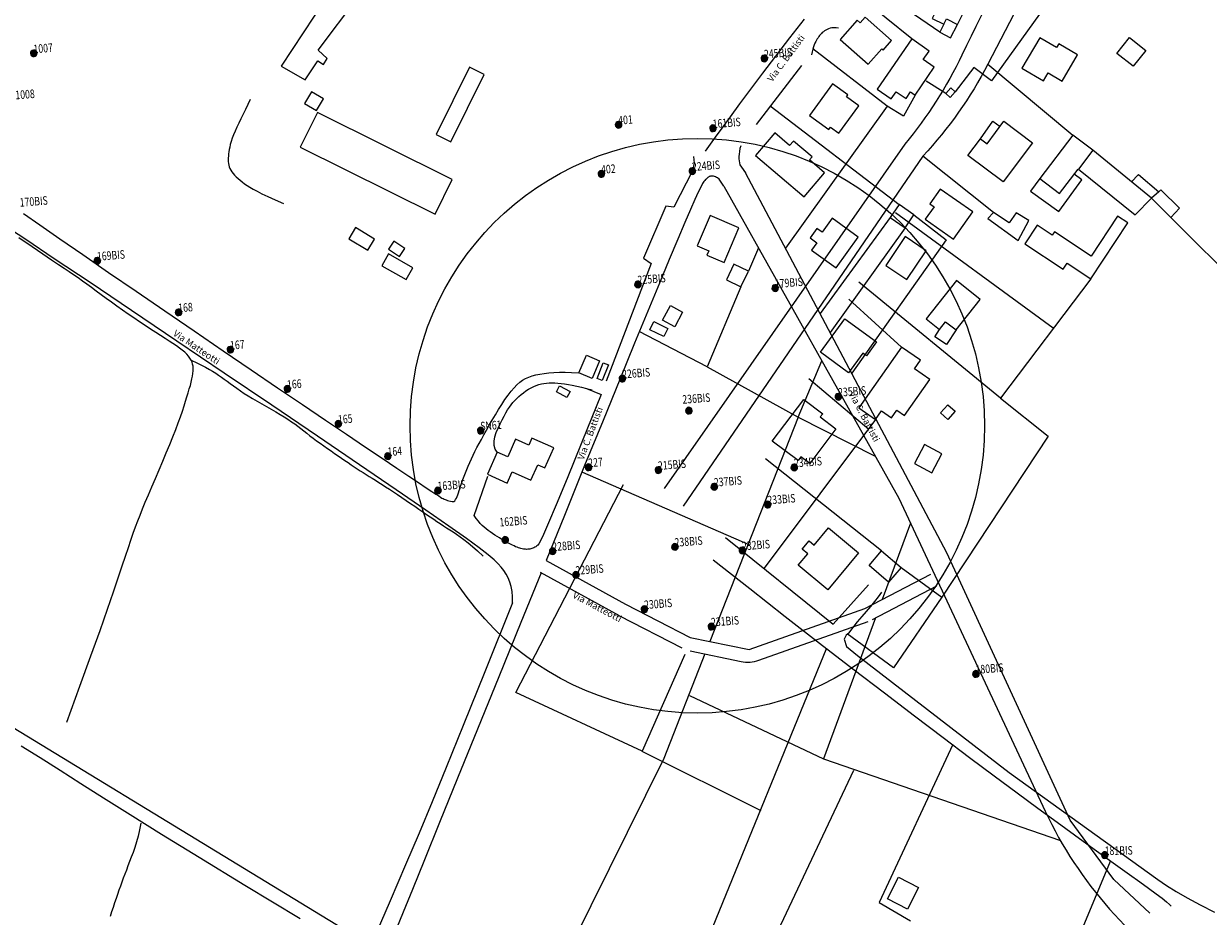
# Model space of a CAD drawing. Extents: x 1527543 to 1531172, y 5054113 to 5057004.
# Drawn here: x 1529409 to 1529767, y 5055301 to 5055570 of the extents above; entities that cross this region are included whole.
import ezdxf

# ---------------------------------------------------------------- set-up
doc = ezdxf.new("R2010")
doc.units = 0
doc.header["$LTSCALE"] = 0.1
doc.layers.get('0').update_dxf_attribs({"color": 253, "linetype": 'CONTINUOUS'})
for name, color, linetype in [('Edifici', 253, 'CONTINUOUS'), ('Fiumi', 5, 'CONTINUOUS'), ('ILLUMINAZIONE PUBBLICA', 1, 'CONTINUOUS'), ('RETEIP', 7, 'CONTINUOUS'), ('Strade', 253, 'CONTINUOUS'), ('Toponomastica', 7, 'CONTINUOUS')]:
    doc.layers.add(name, color=color, linetype=linetype)
doc.styles.get("Standard").update_dxf_attribs({"font": 'complex.shx'})

# ---------------------------------------------------------------- blocks, each defined once
blk = doc.blocks.new('symbolLayer0')
h = blk.add_hatch(color=1)
h.dxf.hatch_style = 1
h.paths.add_polyline_path([(-1, 0, 1), (1, 0, 1)])
at = {"color": 18, "linetype": 'Continuous'}
blk.add_lwpolyline([(-1, 0, 1), (1, 0, 1)], format="xyb", close=True, dxfattribs=at)

msp = doc.modelspace()

# ---------------------------------------------------------------- linework, layer by layer
at = {"color": 7}
for p, q in [((1529686.06, 5055567.57), (1529662.61, 5055583.71)), ((1529722.78, 5055582.23), (1529701.66, 5055552.91)), ((1529677.57, 5055565.49), (1529659.78, 5055579.98)), ((1529670.21, 5055545.23), (1529647.73, 5055562.55)), ((1529696.34, 5055556.91), (1529690.73, 5055549.56)), ((1529701.66, 5055552.91), (1529696.34, 5055556.91)), ((1529700.58, 5055557.9), (1529726.26, 5055536.45)), ((1529687.85, 5055548.99), (1529681.89, 5055552.79)), ((1529678.6, 5055548.57), (1529675.11, 5055542.23)), ((1529634.89, 5055545.35), (1529673.75, 5055515.52)), ((1529670.21, 5055545.23), (1529639.42, 5055502.39)), ((1529675.11, 5055542.23), (1529670.21, 5055545.23)), ((1529702.22, 5055513.16), (1529680.95, 5055530.16)), ((1529671.05, 5055511.62), (1529649.91, 5055482.6)), ((1529720.27, 5055478.18), (1529672.73, 5055512.99)), ((1529678.25, 5055512.4), (1529688.02, 5055504.88)), ((1529675.55, 5055508.5), (1529652.93, 5055476.91)), ((1529688.02, 5055504.88), (1529659.45, 5055464.6)), ((1529631.28, 5055502.47), (1529628.29, 5055495.38)), ((1529704.42, 5055457.12), (1529661.64, 5055492.14)), ((1529731.68, 5055493.06), (1529704.42, 5055457.12)), ((1529626, 5055490.69), (1529615.83, 5055466.57)), ((1529674.45, 5055472.52), (1529658.61, 5055486.95)), ((1529615.83, 5055466.57), (1529595.3, 5055477.18)), ((1529643.3, 5055451.35), (1529650.42, 5055468.37)), ((1529615.83, 5055466.57), (1529643.3, 5055451.35)), ((1529664.6, 5055447.65), (1529646.56, 5055462.94)), ((1529704.42, 5055457.12), (1529718.75, 5055445.63)), ((1529643.3, 5055451.35), (1529616.62, 5055383.65)), ((1529666.61, 5055450.61), (1529633.04, 5055405.8)), ((1529643.3, 5055451.35), (1529666.58, 5055439.6)), ((1529718.75, 5055445.63), (1529686.71, 5055397.05)), ((1529668.49, 5055411.04), (1529633.45, 5055438.81)), ((1529578.17, 5055434.79), (1529628.42, 5055412.87)), ((1529677.21, 5055419.4), (1529668.7, 5055396.35)), ((1529674.35, 5055405.99), (1529686.71, 5055397.05)), ((1529686.71, 5055397.05), (1529672.05, 5055375.71)), ((1529666.63, 5055390.75), (1529650.91, 5055348.2)), ((1529672.05, 5055375.71), (1529658.04, 5055385.93)), ((1529651.81, 5055381.6), (1529614.08, 5055289.11)), ((1529609.04, 5055379.72), (1529596.2, 5055350.49)), ((1529615.13, 5055379.88), (1529602.7, 5055348.35)), ((1529610.47, 5055367.36), (1529650.91, 5055348.2)), ((1529690.04, 5055352.51), (1529667.79, 5055304.86)), ((1529632.14, 5055332.49), (1529596.2, 5055350.48)), ((1529602.7, 5055348.35), (1529561.42, 5055265.11)), ((1529650.91, 5055348.2), (1529722.47, 5055323.57)), ((1529659.98, 5055344.72), (1529632.44, 5055286.48)), ((1529715.38, 5055264), (1529737.56, 5055317.33)), ((1529667.79, 5055304.86), (1529677.24, 5055299.33))]:
    msp.add_line(p, q, dxfattribs=at)
for points in [[(1529755.78, 5055511.61), (1529777.47, 5055490.09)], [(1529596.2, 5055350.49), (1529558.04, 5055368.25), (1529590.6, 5055431.07)]]:
    msp.add_lwpolyline(points, dxfattribs=at)
at = {"layer": 'Edifici', "color": 7}
for p, q in [((1529498.37, 5055562.12), (1529514.59, 5055583.64)), ((1529500.48, 5055577.52), (1529487.19, 5055557.28)), ((1529501.12, 5055559.62), (1529498.37, 5055562.12)), ((1529487.19, 5055557.28), (1529494.42, 5055553.21)), ((1529494.42, 5055553.21), (1529498.28, 5055558.9)), ((1529498.28, 5055558.9), (1529499.94, 5055557.8)), ((1529499.94, 5055557.8), (1529501.12, 5055559.62)), ((1529732.21, 5055531.89), (1529727.9, 5055526.17)), ((1529750, 5055517.48), (1529732.21, 5055531.89)), ((1529727.9, 5055526.17), (1529745.03, 5055512.43)), ((1529743.86, 5055522.32), (1529746.04, 5055524.58)), ((1529746.04, 5055524.58), (1529752.17, 5055519.39)), ((1529745.03, 5055512.43), (1529750, 5055517.48)), ((1529752.17, 5055519.39), (1529750, 5055517.48)), ((1529755.78, 5055511.61), (1529750, 5055517.48)), ((1529752.17, 5055519.39), (1529752.78, 5055519.92)), ((1529752.78, 5055519.92), (1529758.44, 5055514.47)), ((1529758.44, 5055514.47), (1529755.78, 5055511.61)), ((1529702.22, 5055513.16), (1529700.58, 5055511.3)), ((1529700.58, 5055511.3), (1529709.72, 5055504.72)), ((1529707.03, 5055510), (1529702.22, 5055513.16)), ((1529709.08, 5055513), (1529707.03, 5055510)), ((1529712.96, 5055510.67), (1529709.08, 5055513)), ((1529709.72, 5055504.72), (1529712.96, 5055510.67))]:
    msp.add_line(p, q, dxfattribs=at)
for points in [[(1529691.21, 5055580.39), (1529687.7, 5055573.26), (1529685.16, 5055574.51), (1529683.77, 5055571.69), (1529687.31, 5055569.95), (1529688.09, 5055571.53), (1529691.4, 5055569.9), (1529695.52, 5055578.26)], [(1529663.53, 5055572.09), (1529661.97, 5055570.32), (1529661.06, 5055571.13), (1529655.97, 5055565.35), (1529664.45, 5055557.87), (1529668.55, 5055562.52), (1529668.97, 5055562.15), (1529671.52, 5055565.04)], [(1529677.57, 5055565.49), (1529667.15, 5055550.3), (1529671.38, 5055547.4), (1529672.87, 5055549.58), (1529675.89, 5055547.51), (1529677.25, 5055549.5), (1529678.6, 5055548.57), (1529684.39, 5055557), (1529681.07, 5055559.28), (1529682.85, 5055561.86)], [(1529716.22, 5055565.89), (1529710.79, 5055556.68), (1529717.33, 5055552.83), (1529718.76, 5055555.25), (1529722.99, 5055552.76), (1529727.68, 5055560.72), (1529722, 5055564.07), (1529721.31, 5055562.89)], [(1529743.33, 5055565.95), (1529748.27, 5055562.06), (1529744.46, 5055557.25), (1529739.53, 5055561.14)], [(1529544.09, 5055556.98), (1529534.03, 5055536.65), (1529538.39, 5055534.49), (1529548.46, 5055554.82)], [(1529494.29, 5055546), (1529497.86, 5055543.88), (1529499.97, 5055547.45), (1529496.4, 5055549.56)], [(1529653.68, 5055551.97), (1529646.73, 5055542.41), (1529652.57, 5055538.16), (1529653.09, 5055538.88), (1529655.62, 5055537.04), (1529661.65, 5055545.32), (1529657.89, 5055548.06), (1529658.29, 5055548.62)], [(1529687.85, 5055548.99), (1529689.2, 5055547.81), (1529690.73, 5055549.56), (1529689.38, 5055550.74)], [(1529498.17, 5055543.31), (1529492.96, 5055532.83), (1529533.66, 5055512.63), (1529538.86, 5055523.12)], [(1529705.39, 5055540.64), (1529714.05, 5055534.14), (1529705.21, 5055522.34), (1529694.52, 5055530.35), (1529698.3, 5055535.39), (1529700.32, 5055533.88)], [(1529636.25, 5055537.12), (1529630.46, 5055530.29), (1529645.1, 5055517.86), (1529651.27, 5055525.13), (1529646.74, 5055528.98), (1529647.5, 5055529.88), (1529641.84, 5055534.68), (1529640.7, 5055533.34)], [(1529696.01, 5055513.28), (1529686.21, 5055520.2), (1529683.07, 5055515.75), (1529684.32, 5055514.86), (1529681.65, 5055511.07), (1529690.2, 5055505.04)], [(1529673.75, 5055515.52), (1529671.05, 5055511.62), (1529675.55, 5055508.5), (1529678.25, 5055512.4)], [(1529616.68, 5055512.21), (1529612.8, 5055503.06), (1529616.3, 5055501.58), (1529615.73, 5055500.23), (1529620.94, 5055498.02), (1529625.39, 5055508.52)], [(1529653.52, 5055511.39), (1529650.51, 5055507.2), (1529648.98, 5055508.3), (1529646.94, 5055505.46), (1529648.95, 5055504.01), (1529647.31, 5055501.73), (1529654.76, 5055496.39), (1529661.44, 5055505.71)], [(1529711.72, 5055503.68), (1529723.33, 5055496), (1529724.52, 5055497.79), (1529731.68, 5055493.06), (1529742.86, 5055509.96), (1529739.74, 5055512.02), (1529731.78, 5055499.99), (1529720.69, 5055507.32), (1529720.01, 5055506.3), (1529715.45, 5055509.32)], [(1529507.64, 5055505.18), (1529513.35, 5055501.72), (1529515.4, 5055505.11), (1529509.69, 5055508.57)], [(1529519.64, 5055502.02), (1529522.96, 5055499.84), (1529524.55, 5055502.24), (1529521.22, 5055504.43)], [(1529675.58, 5055505.83), (1529669.76, 5055497.17), (1529676.08, 5055492.92), (1529681.9, 5055501.58)], [(1529517.57, 5055497.01), (1529524.95, 5055492.85), (1529526.98, 5055496.46), (1529519.6, 5055500.62)], [(1529621.63, 5055492.82), (1529626, 5055490.69), (1529628.29, 5055495.38), (1529623.92, 5055497.52)], [(1529691.08, 5055492.57), (1529681.93, 5055481.06), (1529685.98, 5055477.85), (1529687.82, 5055480.17), (1529690.96, 5055477.68), (1529698.26, 5055486.87)], [(1529604.76, 5055485.03), (1529608.42, 5055483.08), (1529606.03, 5055478.62), (1529602.38, 5055480.58)], [(1529599.71, 5055480.18), (1529603.93, 5055478.13), (1529602.74, 5055475.68), (1529598.52, 5055477.74)], [(1529657.34, 5055481.02), (1529666.94, 5055474.04), (1529663.89, 5055469.85), (1529662.82, 5055470.63), (1529658.53, 5055464.73), (1529650, 5055470.94)], [(1529674.45, 5055472.52), (1529661.58, 5055454.13), (1529666.61, 5055450.61), (1529668.47, 5055453.26), (1529671.43, 5055451.19), (1529673.04, 5055453.5), (1529675.44, 5055451.83), (1529683.05, 5055462.7), (1529678.4, 5055465.96), (1529680.18, 5055468.51)], [(1529579.37, 5055470.05), (1529583.35, 5055468.33), (1529581.06, 5055463.03), (1529577.08, 5055464.76)], [(1529584.46, 5055467.73), (1529585.98, 5055467.12), (1529584.09, 5055462.42), (1529582.58, 5055463.03)], [(1529571.21, 5055460.77), (1529574.43, 5055459.05), (1529573.5, 5055457.31), (1529570.28, 5055459.04)], [(1529644.98, 5055456.71), (1529650.71, 5055452.4), (1529649.97, 5055451.41), (1529654.68, 5055447.87), (1529646.78, 5055437.36), (1529644.12, 5055439.37), (1529643.26, 5055438.22), (1529635.47, 5055444.07)], [(1529688.52, 5055455.12), (1529690.72, 5055453.14), (1529688.49, 5055450.66), (1529686.29, 5055452.64)], [(1529569.52, 5055442.14), (1529562.91, 5055445.06), (1529561.96, 5055442.92), (1529558, 5055444.67), (1529555.65, 5055439.37), (1529552.42, 5055440.8), (1529549.45, 5055434.1), (1529555.43, 5055431.45), (1529556.91, 5055434.81), (1529562.6, 5055432.29), (1529564.67, 5055436.97), (1529566.81, 5055436.02)], [(1529678.4, 5055437.32), (1529683.64, 5055434.51), (1529686.71, 5055440.24), (1529681.47, 5055443.05)], [(1529652.41, 5055417.95), (1529661.54, 5055410.37), (1529652.27, 5055399.21), (1529643.31, 5055406.66), (1529646.19, 5055410.13), (1529644.54, 5055411.5), (1529646.61, 5055413.99), (1529648.09, 5055412.75)], [(1529668.49, 5055411.04), (1529674.35, 5055405.99), (1529670.54, 5055401.57), (1529664.68, 5055406.62)], [(1529673.63, 5055312.48), (1529679.65, 5055309.38), (1529676.27, 5055302.83), (1529670.25, 5055305.94)]]:
    msp.add_lwpolyline(points, close=True, dxfattribs=at)
for points in [[(1529687.31, 5055569.95), (1529686.06, 5055567.57), (1529689.31, 5055565.87), (1529691.41, 5055569.89)], [(1529698.3, 5055535.39), (1529702.02, 5055540.68), (1529704.27, 5055539.1)], [(1529732.21, 5055531.89), (1529726.26, 5055536.45), (1529716.26, 5055523.39), (1529722.21, 5055518.83), (1529727.86, 5055526.2)], [(1529716.26, 5055523.39), (1529713.47, 5055519.53), (1529722, 5055513.38), (1529728.92, 5055522.98), (1529726.61, 5055524.65)], [(1529690.96, 5055477.68), (1529688.09, 5055473.3), (1529684.53, 5055475.64), (1529685.98, 5055477.85)]]:
    msp.add_lwpolyline(points, dxfattribs=at)
at = {"layer": 'Fiumi', "color": 7}
for points in [[(1529477.87, 5055547.19), (1529477.16, 5055545.7), (1529476.45, 5055544.23), (1529475.75, 5055542.8), (1529475.07, 5055541.42), (1529474.43, 5055540.09), (1529473.83, 5055538.83), (1529473.29, 5055537.64), (1529472.82, 5055536.53), (1529472.42, 5055535.51), (1529472.11, 5055534.56), (1529471.85, 5055533.69), (1529471.66, 5055532.89), (1529471.51, 5055532.14), (1529471.4, 5055531.45), (1529471.33, 5055530.79), (1529471.28, 5055530.17), (1529471.24, 5055529.58), (1529471.23, 5055529.01), (1529471.24, 5055528.47), (1529471.29, 5055527.93), (1529471.38, 5055527.42), (1529471.52, 5055526.91), (1529471.71, 5055526.4), (1529471.97, 5055525.9), (1529472.29, 5055525.39), (1529472.68, 5055524.89), (1529473.13, 5055524.38), (1529473.63, 5055523.87), (1529474.19, 5055523.36), (1529474.8, 5055522.85), (1529475.46, 5055522.33), (1529476.16, 5055521.82), (1529476.91, 5055521.3), (1529477.75, 5055520.76), (1529478.74, 5055520.17), (1529479.94, 5055519.52), (1529481.4, 5055518.79), (1529483.18, 5055517.95), (1529485.34, 5055516.98), (1529487.92, 5055515.87)], [(1529422.48, 5055359.27), (1529426.45, 5055370.14), (1529429.77, 5055379.32), (1529432.51, 5055387), (1529434.74, 5055393.36), (1529436.55, 5055398.6), (1529438.01, 5055402.9), (1529439.2, 5055406.44), (1529440.19, 5055409.42), (1529441.06, 5055412), (1529441.83, 5055414.27), (1529442.54, 5055416.31), (1529443.22, 5055418.2), (1529443.9, 5055420.01), (1529444.6, 5055421.82), (1529445.35, 5055423.69), (1529446.19, 5055425.72), (1529447.12, 5055427.94), (1529448.15, 5055430.33), (1529449.23, 5055432.85), (1529450.33, 5055435.43), (1529451.45, 5055438.03), (1529452.53, 5055440.6), (1529453.56, 5055443.08), (1529454.52, 5055445.44), (1529455.37, 5055447.61), (1529456.12, 5055449.62), (1529456.79, 5055451.47), (1529457.38, 5055453.17), (1529457.89, 5055454.73), (1529458.35, 5055456.17), (1529458.76, 5055457.5), (1529459.13, 5055458.73), (1529459.47, 5055459.88), (1529459.78, 5055460.95), (1529460.04, 5055461.94), (1529460.27, 5055462.87), (1529460.44, 5055463.73), (1529460.57, 5055464.54), (1529460.64, 5055465.3), (1529460.65, 5055466.02), (1529460.6, 5055466.7), (1529460.48, 5055467.35), (1529460.29, 5055467.98), (1529460.02, 5055468.58), (1529459.67, 5055469.18), (1529459.23, 5055469.77), (1529458.7, 5055470.36), (1529458.07, 5055470.95), (1529457.33, 5055471.56), (1529456.5, 5055472.19), (1529455.56, 5055472.84), (1529454.52, 5055473.54), (1529453.37, 5055474.28), (1529452.13, 5055475.08), (1529450.78, 5055475.95), (1529449.33, 5055476.88), (1529447.78, 5055477.89), (1529446.16, 5055478.97), (1529444.47, 5055480.11), (1529442.75, 5055481.28), (1529441.02, 5055482.47), (1529439.29, 5055483.68), (1529437.59, 5055484.88), (1529435.94, 5055486.05), (1529434.35, 5055487.2), (1529432.83, 5055488.31), (1529431.36, 5055489.39), (1529429.94, 5055490.44), (1529428.56, 5055491.46), (1529427.2, 5055492.44), (1529425.87, 5055493.4), (1529424.54, 5055494.32), (1529423.2, 5055495.24), (1529421.73, 5055496.22), (1529420.01, 5055497.36), (1529417.9, 5055498.76), (1529415.28, 5055500.52), (1529412.02, 5055502.73), (1529407.98, 5055505.48)], [(1529460.02, 5055468.58), (1529461.69, 5055467.78), (1529463.14, 5055467.05), (1529464.4, 5055466.39), (1529465.52, 5055465.77), (1529466.51, 5055465.19), (1529467.43, 5055464.62), (1529468.3, 5055464.05), (1529469.14, 5055463.46), (1529470.01, 5055462.84), (1529470.89, 5055462.18), (1529471.82, 5055461.5), (1529472.78, 5055460.79), (1529473.8, 5055460.06), (1529474.88, 5055459.31), (1529476.03, 5055458.54), (1529477.25, 5055457.76), (1529478.56, 5055456.96), (1529479.94, 5055456.16), (1529481.35, 5055455.36), (1529482.77, 5055454.55), (1529484.19, 5055453.76), (1529485.57, 5055452.97), (1529486.89, 5055452.2), (1529488.12, 5055451.44), (1529489.26, 5055450.71), (1529490.3, 5055449.99), (1529491.28, 5055449.29), (1529492.21, 5055448.59), (1529493.11, 5055447.89), (1529494.01, 5055447.19), (1529494.92, 5055446.48), (1529495.86, 5055445.75), (1529496.86, 5055445.01), (1529497.89, 5055444.24), (1529498.96, 5055443.47), (1529500.05, 5055442.69), (1529501.15, 5055441.92), (1529502.25, 5055441.16), (1529503.34, 5055440.41), (1529504.4, 5055439.68), (1529505.42, 5055438.98), (1529506.42, 5055438.3), (1529507.38, 5055437.65), (1529508.33, 5055437.01), (1529509.26, 5055436.4), (1529510.17, 5055435.79), (1529511.07, 5055435.2), (1529511.97, 5055434.62), (1529512.87, 5055434.05), (1529513.78, 5055433.48), (1529514.71, 5055432.9), (1529515.66, 5055432.3), (1529516.65, 5055431.68), (1529517.67, 5055431.03), (1529518.75, 5055430.33), (1529519.89, 5055429.59), (1529521.1, 5055428.8), (1529522.35, 5055427.96), (1529523.64, 5055427.09), (1529524.94, 5055426.21), (1529526.25, 5055425.32), (1529527.54, 5055424.44), (1529528.79, 5055423.59), (1529529.99, 5055422.77), (1529531.13, 5055421.99), (1529532.21, 5055421.26), (1529533.25, 5055420.56), (1529534.25, 5055419.88), (1529535.22, 5055419.23), (1529536.19, 5055418.59), (1529537.15, 5055417.96), (1529538.12, 5055417.33), (1529539.11, 5055416.69), (1529540.14, 5055416.01), (1529541.22, 5055415.26), (1529542.38, 5055414.42), (1529543.64, 5055413.44), (1529545.01, 5055412.3), (1529546.51, 5055410.96), (1529548.17, 5055409.41)], [(1529444.85, 5055328.82), (1529444.43, 5055326.77), (1529443.98, 5055324.88), (1529443.5, 5055323.13), (1529443, 5055321.5), (1529442.48, 5055319.98), (1529441.96, 5055318.56), (1529441.45, 5055317.2), (1529440.94, 5055315.9), (1529440.46, 5055314.65), (1529439.99, 5055313.41), (1529439.53, 5055312.2), (1529439.09, 5055310.99), (1529438.65, 5055309.79), (1529438.21, 5055308.56), (1529437.78, 5055307.32), (1529437.34, 5055306.04), (1529436.89, 5055304.73), (1529436.44, 5055303.38), (1529436, 5055302.03), (1529435.56, 5055300.68)]]:
    msp.add_lwpolyline(points, dxfattribs=at)
at = {"layer": 'RETEIP', "color": 5, "ltscale": 0.3}
msp.add_circle((1529612.84, 5055448.75), 86.71, dxfattribs=at)
at = {"layer": 'Strade', "color": 7}
for p, q in [((1529567.19, 5055408.13), (1529591.21, 5055394.95)), ((1529565.43, 5055404.54), (1529589.29, 5055391.44)), ((1529663.47, 5055393.61), (1529683.3, 5055404.01)), ((1529665.71, 5055390.26), (1529685.16, 5055400.47)), ((1529591.21, 5055394.95), (1529610.7, 5055384.88)), ((1529628.52, 5055381.18), (1529663.47, 5055393.61)), ((1529589.37, 5055391.4), (1529608.14, 5055381.7)), ((1529631.44, 5055377.98), (1529664.41, 5055389.7)), ((1529610.7, 5055384.88), (1529628.52, 5055381.18)), ((1529657.76, 5055385.57), (1529657.14, 5055384.37)), ((1529658.58, 5055386.16), (1529657.76, 5055385.57)), ((1529657.14, 5055384.37), (1529657.85, 5055382.14)), ((1529657.85, 5055382.14), (1529661.19, 5055379.41)), ((1529610.7, 5055380.79), (1529626.06, 5055377.61)), ((1529661.19, 5055379.41), (1529706.98, 5055344.12))]:
    msp.add_line(p, q, dxfattribs=at)
for points in [[(1529744.51, 5055662), (1529715.52, 5055606.16, 0.007357), (1529692.75, 5055560.65, -0.060654), (1529675.5, 5055533.77, 0.186937)], [(1529721.43, 5055598.04), (1529700.58, 5055557.9, -0.068409), (1529680.95, 5055530.16, 2.707366)], [(1529620.83, 5055521.08), (1529673.7, 5055426.91), (1529717.87, 5055332.46, 0.145294), (1529764.37, 5055280.07, -1.86165)]]:
    msp.add_lwpolyline(points, format="xyb", dxfattribs=at)
for points in [[(1529645.07, 5055571.48), (1529640.69, 5055565.81), (1529636.47, 5055560.34), (1529632.51, 5055555.16), (1529628.87, 5055550.33), (1529625.6, 5055545.92), (1529622.73, 5055542), (1529620.27, 5055538.62), (1529618.26, 5055535.83), (1529616.73, 5055533.71), (1529615.69, 5055532.3), (1529615.18, 5055531.66)], [(1529655.45, 5055568.74), (1529654.73, 5055568.86), (1529654.08, 5055568.89), (1529653.48, 5055568.85), (1529652.94, 5055568.74), (1529652.45, 5055568.59), (1529652.01, 5055568.39), (1529651.6, 5055568.17), (1529651.23, 5055567.92), (1529650.9, 5055567.67), (1529650.59, 5055567.41), (1529650.3, 5055567.13), (1529650.03, 5055566.85), (1529649.78, 5055566.55), (1529649.53, 5055566.23), (1529649.29, 5055565.89), (1529649.05, 5055565.54), (1529648.82, 5055565.15), (1529648.58, 5055564.73), (1529648.34, 5055564.26), (1529648.11, 5055563.73), (1529647.89, 5055563.11), (1529647.68, 5055562.41), (1529647.49, 5055561.61), (1529647.31, 5055560.69)], [(1529644.33, 5055557.51), (1529630.65, 5055539.69)], [(1529675.5, 5055533.77), (1529602.79, 5055429.84)], [(1529625.95, 5055533.29), (1529625.72, 5055532.39), (1529625.56, 5055531.55), (1529625.46, 5055530.77), (1529625.41, 5055530.04), (1529625.42, 5055529.36), (1529625.47, 5055528.72), (1529625.58, 5055528.11), (1529625.73, 5055527.52), (1529626.14, 5055526.8), (1529627.38, 5055525.12)], [(1529611.72, 5055530), (1529611.91, 5055527.98), (1529611.35, 5055525.74), (1529605.77, 5055514.72), (1529603.39, 5055515.04), (1529596.55, 5055499.29), (1529598.9, 5055497.71), (1529585.32, 5055462.2)], [(1529680.95, 5055530.16), (1529608.56, 5055424.51)], [(1529620.83, 5055521.08), (1529619.49, 5055523.17), (1529618.93, 5055523.55), (1529618.61, 5055523.73), (1529618.31, 5055523.87), (1529618.02, 5055523.98), (1529617.75, 5055524.06), (1529617.5, 5055524.11), (1529617.26, 5055524.13), (1529617.04, 5055524.12), (1529616.83, 5055524.09), (1529616.63, 5055524.03), (1529616.44, 5055523.94), (1529616.25, 5055523.83), (1529616.07, 5055523.71), (1529615.89, 5055523.56), (1529615.7, 5055523.4), (1529615.51, 5055523.23), (1529615.31, 5055523.04), (1529615.1, 5055522.83), (1529614.82, 5055522.47), (1529614.44, 5055521.84), (1529613.89, 5055520.81), (1529613.12, 5055519.25), (1529612.1, 5055517.02), (1529610.76, 5055514), (1529609.05, 5055510.06), (1529606.94, 5055505.07), (1529604.39, 5055498.98), (1529601.38, 5055491.75), (1529597.9, 5055483.32), (1529593.92, 5055473.64), (1529589.43, 5055462.69), (1529584.41, 5055450.39), (1529578.83, 5055436.72), (1529572.71, 5055421.71), (1529567.19, 5055408.13)], [(1529749.5, 5055301.66), (1529738.57, 5055311.77), (1529725.46, 5055329.7), (1529688.19, 5055410.37), (1529627.38, 5055525.12)], [(1529409.44, 5055512.78), (1529414.34, 5055509.38), (1529420.36, 5055505.22), (1529427.36, 5055500.4), (1529435.12, 5055495.06), (1529443.43, 5055489.35), (1529452.1, 5055483.4), (1529460.91, 5055477.38), (1529469.65, 5055471.41), (1529478.11, 5055465.64), (1529486.12, 5055460.21), (1529493.61, 5055455.14), (1529500.55, 5055450.46), (1529506.91, 5055446.18), (1529512.64, 5055442.33), (1529517.72, 5055438.93), (1529522.11, 5055435.99), (1529525.77, 5055433.54), (1529528.7, 5055431.59), (1529530.97, 5055430.07), (1529532.67, 5055428.93), (1529533.91, 5055428.12), (1529534.77, 5055427.56), (1529535.35, 5055427.19), (1529535.75, 5055426.95), (1529536.07, 5055426.78), (1529536.38, 5055426.63), (1529536.71, 5055426.49), (1529537.06, 5055426.36), (1529537.44, 5055426.23), (1529537.85, 5055426.12), (1529538.29, 5055426.02), (1529538.78, 5055425.94), (1529539.32, 5055425.87)], [(1529557.08, 5055395.35), (1529557.06, 5055397.14), (1529556.91, 5055398.76), (1529556.62, 5055400.23), (1529556.22, 5055401.58), (1529555.71, 5055402.81), (1529555.11, 5055403.95), (1529554.42, 5055405.02), (1529553.65, 5055406.05), (1529552.76, 5055407.07), (1529551.54, 5055408.26), (1529549.71, 5055409.8), (1529547, 5055411.88), (1529543.14, 5055414.69), (1529537.85, 5055418.41), (1529530.87, 5055423.25), (1529521.93, 5055429.39), (1529510.89, 5055436.93), (1529498.19, 5055445.57), (1529484.38, 5055454.93), (1529470.04, 5055464.63), (1529455.74, 5055474.29), (1529442.04, 5055483.53), (1529429.5, 5055491.95), (1529418.7, 5055499.18), (1529410.07, 5055504.93), (1529403.44, 5055509.3)], [(1529539.32, 5055425.87), (1529539.6, 5055426.13), (1529539.85, 5055426.47), (1529540.09, 5055426.88), (1529540.31, 5055427.36), (1529540.52, 5055427.9), (1529540.74, 5055428.51), (1529540.97, 5055429.19), (1529541.21, 5055429.93), (1529541.48, 5055430.74), (1529541.78, 5055431.61), (1529542.1, 5055432.53), (1529542.45, 5055433.5), (1529542.82, 5055434.5), (1529543.23, 5055435.53), (1529543.66, 5055436.59), (1529544.12, 5055437.66), (1529544.62, 5055438.74), (1529545.14, 5055439.84), (1529545.71, 5055440.98), (1529546.31, 5055442.15), (1529546.95, 5055443.36), (1529547.65, 5055444.64), (1529548.39, 5055445.99), (1529549.19, 5055447.41), (1529550.04, 5055448.92), (1529550.94, 5055450.48), (1529551.87, 5055452.07), (1529552.82, 5055453.65), (1529553.78, 5055455.18), (1529554.75, 5055456.64), (1529555.69, 5055457.99), (1529556.61, 5055459.2), (1529557.5, 5055460.24), (1529558.36, 5055461.13), (1529559.23, 5055461.88), (1529560.1, 5055462.5), (1529561.01, 5055463.02), (1529561.97, 5055463.45), (1529562.99, 5055463.8), (1529564.1, 5055464.1), (1529565.3, 5055464.36), (1529566.61, 5055464.57), (1529568.03, 5055464.74), (1529569.56, 5055464.86), (1529571.2, 5055464.92), (1529572.96, 5055464.93), (1529574.84, 5055464.88), (1529576.85, 5055464.76)], [(1529552.42, 5055440.8), (1529551.79, 5055441.74), (1529551.51, 5055442.84), (1529551.51, 5055444.06), (1529551.75, 5055445.37), (1529552.16, 5055446.72), (1529552.7, 5055448.07), (1529553.3, 5055449.37), (1529553.91, 5055450.59), (1529554.5, 5055451.69), (1529555.04, 5055452.67), (1529555.57, 5055453.56), (1529556.09, 5055454.36), (1529556.61, 5055455.09), (1529557.15, 5055455.77), (1529557.71, 5055456.4), (1529558.31, 5055457.01), (1529558.96, 5055457.61), (1529559.64, 5055458.19), (1529560.36, 5055458.74), (1529561.11, 5055459.26), (1529561.87, 5055459.75), (1529562.65, 5055460.19), (1529563.44, 5055460.58), (1529564.22, 5055460.91), (1529564.99, 5055461.18), (1529565.77, 5055461.38), (1529566.54, 5055461.54), (1529567.34, 5055461.64), (1529568.15, 5055461.69), (1529568.99, 5055461.7), (1529569.86, 5055461.67), (1529570.78, 5055461.61), (1529571.76, 5055461.52), (1529572.79, 5055461.39), (1529573.91, 5055461.22), (1529575.11, 5055461.01), (1529576.42, 5055460.75), (1529577.85, 5055460.43), (1529579.41, 5055460.05), (1529581.11, 5055459.61)], [(1529579.41, 5055460.05), (1529583.83, 5055458.22)], [(1529583.83, 5055458.22), (1529577.99, 5055443.79), (1529573.53, 5055432.84), (1529570.25, 5055424.88), (1529567.95, 5055419.42), (1529566.45, 5055415.97), (1529565.53, 5055414.03), (1529565, 5055413.12), (1529564.67, 5055412.74), (1529564.37, 5055412.48), (1529564.07, 5055412.26), (1529563.77, 5055412.07), (1529563.47, 5055411.92), (1529563.17, 5055411.79), (1529562.86, 5055411.68), (1529562.56, 5055411.6), (1529562.25, 5055411.54), (1529561.94, 5055411.49), (1529561.63, 5055411.47), (1529561.31, 5055411.45), (1529560.99, 5055411.46), (1529560.66, 5055411.48), (1529560.32, 5055411.53), (1529559.97, 5055411.59), (1529559.61, 5055411.68), (1529559.24, 5055411.79), (1529558.85, 5055411.92), (1529558.43, 5055412.08), (1529557.99, 5055412.26), (1529557.52, 5055412.47), (1529557.01, 5055412.72), (1529556.46, 5055413), (1529555.87, 5055413.31), (1529555.23, 5055413.66), (1529554.54, 5055414.04), (1529553.84, 5055414.45), (1529553.11, 5055414.88), (1529552.39, 5055415.32), (1529551.67, 5055415.77), (1529550.97, 5055416.23), (1529550.29, 5055416.69), (1529549.66, 5055417.15), (1529549.06, 5055417.62), (1529548.48, 5055418.12), (1529547.9, 5055418.67), (1529547.33, 5055419.27), (1529546.73, 5055419.96), (1529546.11, 5055420.75), (1529545.46, 5055421.64)], [(1529545.46, 5055421.64), (1529549.6, 5055433.5)], [(1529621.31, 5055415.02), (1529653.9, 5055388.91)], [(1529617.66, 5055408.25), (1529628.67, 5055399.59), (1529639.39, 5055391.22), (1529649.78, 5055383.16), (1529659.78, 5055375.44), (1529669.35, 5055368.1), (1529678.46, 5055361.16), (1529687.04, 5055354.66), (1529695.07, 5055348.62), (1529702.51, 5055343.06), (1529709.37, 5055337.97), (1529715.67, 5055333.33), (1529721.45, 5055329.1), (1529726.73, 5055325.26), (1529731.53, 5055321.79), (1529735.87, 5055318.66), (1529739.79, 5055315.85), (1529743.31, 5055313.33), (1529746.41, 5055311.1), (1529749.1, 5055309.16), (1529751.35, 5055307.51), (1529753.16, 5055306.14), (1529754.53, 5055305.07), (1529755.43, 5055304.29), (1529755.87, 5055303.79)], [(1529565.67, 5055404.4), (1529559.55, 5055389.36), (1529552.9, 5055373.01), (1529546.47, 5055357.17), (1529540.45, 5055342.36), (1529535.04, 5055329.05), (1529530.45, 5055317.73), (1529526.81, 5055308.76), (1529524.06, 5055301.96), (1529522.07, 5055297.02)], [(1529653.9, 5055388.91), (1529664.57, 5055400.7)], [(1529557.08, 5055395.35), (1529548.7, 5055374.49), (1529542.19, 5055358.33), (1529537.04, 5055345.63), (1529532.76, 5055335.2), (1529528.84, 5055325.82), (1529524.78, 5055316.28), (1529520.08, 5055305.36), (1529514.24, 5055291.86)], [(1529658.58, 5055386.16), (1529659.89, 5055387.91), (1529661.23, 5055389.59), (1529662.59, 5055391.19), (1529663.93, 5055392.74), (1529665.22, 5055394.23), (1529666.43, 5055395.68), (1529667.55, 5055397.09), (1529668.53, 5055398.48)], [(1529363.94, 5055383.45), (1529514.24, 5055291.86)], [(1529408.73, 5055352.19), (1529414.47, 5055348.58), (1529420.45, 5055344.79), (1529426.71, 5055340.81), (1529433.61, 5055336.44), (1529441.57, 5055331.42), (1529451.05, 5055325.53), (1529462.47, 5055318.5), (1529476.27, 5055310.09), (1529492.9, 5055300.07)], [(1529706.98, 5055344.12), (1529751.87, 5055311.8)], [(1529751.87, 5055311.8), (1529754.47, 5055310.02), (1529757.42, 5055308.19), (1529760.78, 5055306.26), (1529764.63, 5055304.2), (1529769.04, 5055301.95)]]:
    msp.add_lwpolyline(points, dxfattribs=at)
msp.add_arc((1529628.09, 5055387.4), 10, 258.2866, 289.5655, dxfattribs=at)

# ---------------------------------------------------------------- block references
at = {"layer": 'ILLUMINAZIONE PUBBLICA', "color": 1}
for p, rotation in [((1529412.51, 5055561.16), 4.585112190016978), ((1529633.09, 5055559.61), 4.585112190016978), ((1529589.06, 5055539.62), 4.585112190016978), ((1529617.59, 5055538.56), 4.585112190016978), ((1529583.89, 5055524.77), 4.585112190016978), ((1529611.34, 5055525.62), 4.585112190016978), ((1529431.68, 5055498.55), 4.585112190016978), ((1529594.91, 5055491.42), 4.585112190016978), ((1529636.35, 5055490.3), 4.585112190016978), ((1529456.22, 5055482.99), 4.585112190016978), ((1529471.87, 5055471.72), 4.585112190016978), ((1529590.25, 5055462.99), 4.585112190016978), ((1529489.07, 5055459.88), 4.585112190016978), ((1529655.46, 5055457.51), 4.585112190016978), ((1529610.31, 5055453.33), 4.585112190016978), ((1529504.47, 5055449.34), 4.585112190016978), ((1529547.43, 5055447.31), 4.585112190016978), ((1529519.41, 5055439.58), 4.585112190016978), ((1529580.01, 5055436.24), 4.585112190016978), ((1529601.07, 5055435.39), 4.585112190016978), ((1529642.11, 5055436.17), 4.585112190016978), ((1529617.96, 5055430.35), 4.585112190016978), ((1529534.51, 5055429.21), 4.585112190016978), ((1529634.11, 5055424.98), 4.585112190016978), ((1529554.85, 5055414.3), 4.585112190016978), ((1529606.08, 5055412.21), 4.585112190016978), ((1529569.17, 5055410.91), 4.585112190016978), ((1529626.43, 5055411.13), 4.585112190016978), ((1529576.2, 5055403.76), 4.585112190016978), ((1529596.89, 5055393.39), 4.585112190016978), ((1529617.08, 5055388.15), 4.585112190016978), ((1529696.95, 5055373.84), 4.585112190016978), ((1529735.85, 5055319.19), 0.93105513764875)]:
    msp.add_blockref('symbolLayer0', p, dxfattribs=dict(at, rotation=rotation))

# ---------------------------------------------------------------- texts
at = {"layer": 'ILLUMINAZIONE PUBBLICA', "color": 1, "char_height": 0.2, "attachment_point": 7}
for s, insert, width, rotation in [('\\fMS Shell Dlg 2|i0|b0;\\H2.57986;\\W0.75;1007', (1529412.51, 5055561.16), 7.684, 4.5851), ('\\fMS Shell Dlg 2|i0|b0;\\H2.57986;\\W0.75;245BIS', (1529633.09, 5055559.61), 10.8857, 4.5851), ('\\fMS Shell Dlg 2|i0|b0;\\H2.57986;\\W0.75;1008', (1529407.05, 5055547.25), 7.684, 4.5851), ('\\fMS Shell Dlg 2|i0|b0;\\H2.57986;\\W0.75;401', (1529589.06, 5055539.62), 5.763, 4.5851), ('\\fMS Shell Dlg 2|i0|b0;\\H2.57986;\\W0.75;161BIS', (1529617.59, 5055538.56), 10.8857, 4.5851), ('\\fMS Shell Dlg 2|i0|b0;\\H2.57986;\\W0.75;402', (1529583.89, 5055524.77), 5.763, 4.5851), ('\\fMS Shell Dlg 2|i0|b0;\\H2.57986;\\W0.75;224BIS', (1529611.34, 5055525.62), 10.8857, 4.5851), ('\\fMS Shell Dlg 2|i0|b0;\\H2.57986;\\W0.75;170BIS', (1529408.37, 5055514.85), 10.8857, 4.5851), ('\\fMS Shell Dlg 2|i0|b0;\\H2.57986;\\W0.75;169BIS', (1529431.68, 5055498.55), 10.8857, 4.5851), ('\\fMS Shell Dlg 2|i0|b0;\\H2.57986;\\W0.75;225BIS', (1529594.91, 5055491.42), 10.8857, 4.5851), ('\\fMS Shell Dlg 2|i0|b0;\\H2.57986;\\W0.75;179BIS', (1529636.35, 5055490.3), 10.8857, 4.5851), ('\\fMS Shell Dlg 2|i0|b0;\\H2.57986;\\W0.75;168', (1529456.22, 5055482.99), 5.763, 4.5851), ('\\fMS Shell Dlg 2|i0|b0;\\H2.57986;\\W0.75;167', (1529471.87, 5055471.72), 5.763, 4.5851), ('\\fMS Shell Dlg 2|i0|b0;\\H2.57986;\\W0.75;226BIS', (1529590.25, 5055462.99), 10.8857, 4.5851), ('\\fMS Shell Dlg 2|i0|b0;\\H2.57986;\\W0.75;166', (1529489.07, 5055459.88), 5.763, 4.5851), ('\\fMS Shell Dlg 2|i0|b0;\\H2.57986;\\W0.75;235BIS', (1529655.46, 5055457.51), 10.8857, 4.5851), ('\\fMS Shell Dlg 2|i0|b0;\\H2.57986;\\W0.75;236BIS', (1529608.43, 5055455.37), 10.8857, 4.5851), ('\\fMS Shell Dlg 2|i0|b0;\\H2.57986;\\W0.75;165', (1529504.47, 5055449.34), 5.763, 4.5851), ('\\fMS Shell Dlg 2|i0|b0;\\H2.57986;\\W0.75;SN61', (1529547.43, 5055447.31), 8.0042, 4.5851), ('\\fMS Shell Dlg 2|i0|b0;\\H2.57986;\\W0.75;164', (1529519.41, 5055439.58), 5.763, 4.5851), ('\\fMS Shell Dlg 2|i0|b0;\\H2.57986;\\W0.75;227', (1529580.01, 5055436.24), 5.763, 4.5851), ('\\fMS Shell Dlg 2|i0|b0;\\H2.57986;\\W0.75;215BIS', (1529601.07, 5055435.39), 10.8857, 4.5851), ('\\fMS Shell Dlg 2|i0|b0;\\H2.57986;\\W0.75;234BIS', (1529642.11, 5055436.17), 10.8857, 4.5851), ('\\fMS Shell Dlg 2|i0|b0;\\H2.57986;\\W0.75;163BIS', (1529534.51, 5055429.21), 10.8857, 4.5851), ('\\fMS Shell Dlg 2|i0|b0;\\H2.57986;\\W0.75;237BIS', (1529617.96, 5055430.35), 10.8857, 4.5851), ('\\fMS Shell Dlg 2|i0|b0;\\H2.57986;\\W0.75;233BIS', (1529634.11, 5055424.98), 10.8857, 4.5851), ('\\fMS Shell Dlg 2|i0|b0;\\H2.57986;\\W0.75;162BIS', (1529553.2, 5055418.33), 10.8857, 4.5851), ('\\fMS Shell Dlg 2|i0|b0;\\H2.57986;\\W0.75;228BIS', (1529569.17, 5055410.91), 10.8857, 4.5851), ('\\fMS Shell Dlg 2|i0|b0;\\H2.57986;\\W0.75;238BIS', (1529606.08, 5055412.21), 10.8857, 4.5851), ('\\fMS Shell Dlg 2|i0|b0;\\H2.57986;\\W0.75;232BIS', (1529626.43, 5055411.13), 10.8857, 4.5851), ('\\fMS Shell Dlg 2|i0|b0;\\H2.57986;\\W0.75;229BIS', (1529576.2, 5055403.76), 10.8857, 4.5851), ('\\fMS Shell Dlg 2|i0|b0;\\H2.57986;\\W0.75;230BIS', (1529596.89, 5055393.39), 10.8857, 4.5851), ('\\fMS Shell Dlg 2|i0|b0;\\H2.57986;\\W0.75;231BIS', (1529617.08, 5055388.15), 10.8857, 4.5851), ('\\fMS Shell Dlg 2|i0|b0;\\H2.57986;\\W0.75;180BIS', (1529696.95, 5055373.84), 10.8857, 4.5851), ('\\fMS Shell Dlg 2|i0|b0;\\H2.57986;\\W0.75;181BIS', (1529735.85, 5055319.19), 10.8857, 0.9311)]:
    msp.add_mtext(s, dxfattribs=dict(at, insert=insert, width=width, rotation=rotation))
at = {"layer": 'Toponomastica', "color": 7}
for s, rotation, p in [('Via C. Battisti', 53.4417, (1529635.43, 5055552.37)), ('Via Matteotti', 326.1188, (1529454.37, 5055476.14)), ('Via C. Battisti', 297.849, (1529658.46, 5055458.48)), ('Via C. Battisti', 69.5336, (1529578.5, 5055438.27)), ('Via Matteotti', 332.1241, (1529575, 5055396.99))]:
    msp.add_text(s, height=2, rotation=rotation, dxfattribs=at).set_placement(p)

doc.saveas('drawing.dxf')
